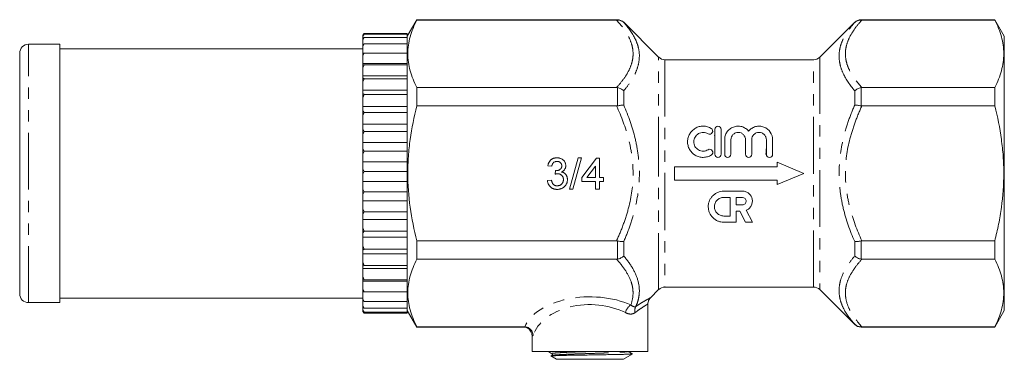
# Model space of a CAD drawing. Units: millimetres. Extents: x 62 to 275, y 180 to 218.
# Drawn here: x 62 to 173, y 180 to 218 of the extents above; entities that cross this region are included whole.
import ezdxf

# ---------------------------------------------------------------- set-up
doc = ezdxf.new("R2010")
doc.units = ezdxf.units.MM
doc.linetypes.add('PHANTOM', pattern=[12.7, 6.35, -1.27, 1.27, -1.27, 1.27, -1.27])

msp = doc.modelspace()

# ---------------------------------------------------------------- linework, layer by layer
at = {"color": 7, "linetype": 'Continuous', "lineweight": 15}
for p, q in [((107.01, 217.66), (105.94, 215.81)), ((129.53, 217.66), (107.01, 217.66)), ((107.01, 217.62), (107.01, 217.66)), ((129.42, 217.62), (107.01, 217.62)), ((134.15, 213.46), (130.24, 217.37)), ((156.15, 217.37), (152.24, 213.46)), ((171.87, 217.66), (156.86, 217.66)), ((171.87, 217.62), (156.96, 217.62)), ((172.94, 215.81), (171.87, 217.66)), ((171.87, 217.62), (171.87, 217.66)), ((100.94, 215.91), (101.1, 216.1)), ((100.94, 215.81), (101.1, 216.05)), ((101.1, 216.05), (100.94, 215.87)), ((100.94, 215.87), (100.94, 215.91)), ((100.94, 215.81), (100.94, 215.87)), ((100.94, 215.53), (100.94, 215.81)), ((100.94, 215.38), (101.1, 215.66)), ((101.1, 215.66), (100.94, 215.53)), ((100.94, 215.38), (100.94, 215.53)), ((105.94, 216.1), (101.1, 216.1)), ((101.1, 216.05), (105.94, 216.05)), ((101.1, 215.66), (105.94, 215.66)), ((105.94, 216.05), (105.94, 216.1)), ((105.94, 215.69), (105.94, 216.05)), ((105.94, 215.66), (105.94, 215.69)), ((105.94, 215.25), (105.94, 215.66)), ((172.94, 215.81), (172.94, 185.01)), ((66.94, 214.91), (63.44, 214.91)), ((66.94, 214.91), (66.94, 214.91)), ((66.94, 185.91), (66.94, 214.91)), ((100.94, 214.41), (66.94, 214.41)), ((100.94, 214.87), (100.94, 215.38)), ((100.94, 214.64), (101.1, 214.95)), ((101.1, 214.95), (100.94, 214.87)), ((100.94, 214.64), (100.94, 214.87)), ((100.94, 213.9), (100.94, 214.64)), ((101.1, 214.95), (105.94, 214.95)), ((105.94, 214.95), (105.94, 215.25)), ((105.94, 214.49), (105.94, 214.95)), ((105.94, 213.92), (105.94, 214.49)), ((62.44, 213.91), (62.44, 213.91)), ((62.44, 186.91), (62.44, 213.91)), ((100.94, 213.59), (101.1, 213.92)), ((101.1, 213.92), (100.94, 213.9)), ((100.94, 213.59), (100.94, 213.9)), ((100.94, 212.73), (100.94, 213.59)), ((101.1, 213.92), (105.94, 213.92)), ((105.94, 213.42), (105.94, 213.92)), ((105.94, 212.66), (105.94, 213.42)), ((100.94, 212.73), (105.94, 212.73)), ((100.94, 212.65), (100.94, 212.73)), ((101.1, 212.61), (100.94, 212.65)), ((100.94, 212.26), (100.94, 212.65)), ((100.94, 212.26), (101.1, 212.61)), ((100.94, 211.35), (100.94, 212.26)), ((101.1, 212.61), (105.94, 212.61)), ((105.94, 212.61), (105.94, 212.66)), ((105.94, 212.09), (105.94, 212.61)), ((151.53, 213.16), (134.86, 213.16)), ((100.94, 211.35), (105.94, 211.35)), ((100.94, 211.13), (100.94, 211.35)), ((101.1, 211.04), (100.94, 211.13)), ((100.94, 210.68), (100.94, 211.13)), ((105.94, 211.17), (105.94, 212.09)), ((105.94, 211.04), (105.94, 211.17)), ((100.94, 210.68), (101.1, 211.04)), ((100.94, 209.74), (100.94, 210.68)), ((101.1, 211.04), (105.94, 211.04)), ((105.94, 210.5), (105.94, 211.04)), ((105.94, 209.45), (105.94, 210.5)), ((107.01, 210.05), (129.42, 210.05)), ((107.01, 207.99), (107.01, 210.05)), ((156.96, 210.05), (171.87, 210.05)), ((171.87, 207.99), (171.87, 210.05)), ((100.94, 209.74), (105.94, 209.74)), ((100.94, 209.38), (100.94, 209.74)), ((101.1, 209.25), (100.94, 209.38)), ((100.94, 208.88), (100.94, 209.38)), ((100.94, 208.88), (101.1, 209.25)), ((100.94, 207.92), (100.94, 208.88)), ((101.1, 209.25), (105.94, 209.25)), ((105.94, 209.25), (105.94, 209.45)), ((105.94, 208.7), (105.94, 209.25)), ((100.94, 207.92), (105.94, 207.92)), ((100.94, 207.45), (100.94, 207.92)), ((105.94, 207.54), (105.94, 208.7)), ((129.42, 207.99), (107.01, 207.99)), ((171.87, 207.99), (156.96, 207.99)), ((101.1, 207.26), (100.94, 207.45)), ((100.94, 206.9), (100.94, 207.45)), ((100.94, 206.9), (101.1, 207.26)), ((100.94, 205.95), (100.94, 206.9)), ((101.1, 207.26), (105.94, 207.26)), ((105.94, 207.26), (105.94, 207.54)), ((105.94, 206.72), (105.94, 207.26)), ((105.94, 205.48), (105.94, 206.72)), ((100.94, 205.95), (105.94, 205.95)), ((100.94, 205.36), (100.94, 205.95)), ((101.1, 205.13), (100.94, 205.36)), ((100.94, 204.78), (100.94, 205.36)), ((100.94, 204.78), (101.1, 205.13)), ((100.94, 203.87), (100.94, 204.78)), ((101.1, 205.13), (105.94, 205.13)), ((105.94, 205.13), (105.94, 205.48)), ((105.94, 204.6), (105.94, 205.13)), ((105.94, 203.3), (105.94, 204.6)), ((140.46, 202.56), (140.46, 205.36)), ((141.16, 205.36), (141.16, 202.56)), ((100.94, 203.87), (105.94, 203.87)), ((100.94, 203.17), (100.94, 203.87)), ((141.56, 202.56), (141.56, 204.19)), ((142.26, 204.19), (142.26, 202.56)), ((143.9, 202.56), (143.9, 204.19)), ((144.6, 204.19), (144.6, 202.56)), ((146.24, 202.56), (146.24, 204.19)), ((146.94, 204.19), (146.94, 202.56)), ((101.1, 202.9), (100.94, 203.17)), ((100.94, 202.57), (100.94, 203.17)), ((100.94, 202.57), (101.1, 202.9)), ((100.94, 201.7), (100.94, 202.57)), ((101.1, 202.9), (105.94, 202.9)), ((105.94, 202.9), (105.94, 203.3)), ((105.94, 202.4), (105.94, 202.9)), ((105.94, 201.07), (105.94, 202.4)), ((100.94, 201.7), (105.94, 201.7)), ((100.94, 200.92), (100.94, 201.7)), ((122.16, 201.22), (121.71, 201.27)), ((124.13, 198.66), (125.12, 202.16)), ((125.49, 202.16), (124.51, 198.66)), ((125.12, 202.16), (125.49, 202.16)), ((125.53, 199.97), (127.19, 202.12)), ((127.05, 201.23), (126.08, 199.97)), ((127.05, 199.97), (127.05, 201.23)), ((127.19, 202.12), (127.5, 202.12)), ((127.5, 202.12), (127.5, 199.97)), ((135.94, 199.66), (135.94, 201.16)), ((135.94, 201.16), (147.44, 201.16)), ((147.44, 201.16), (147.44, 201.66)), ((147.44, 201.66), (150.44, 200.41)), ((101.1, 200.62), (100.94, 200.92)), ((100.94, 200.31), (100.94, 200.92)), ((100.94, 200.31), (101.1, 200.62)), ((100.94, 199.51), (100.94, 200.31)), ((101.1, 200.62), (105.94, 200.62)), ((105.94, 200.62), (105.94, 201.07)), ((105.94, 200.16), (105.94, 200.62)), ((105.94, 198.82), (105.94, 200.16)), ((122.52, 200.32), (122.56, 200.73)), ((150.44, 200.41), (147.44, 199.16)), ((100.94, 199.51), (105.94, 199.51)), ((100.94, 198.66), (100.94, 199.51)), ((121.67, 199.61), (122.12, 199.65)), ((125.53, 199.52), (125.53, 199.97)), ((127.05, 199.52), (125.53, 199.52)), ((126.08, 199.97), (127.05, 199.97)), ((127.05, 198.66), (127.05, 199.52)), ((127.5, 199.97), (127.95, 199.97)), ((127.95, 199.52), (127.5, 199.52)), ((127.5, 199.52), (127.5, 198.66)), ((127.95, 199.97), (127.95, 199.52)), ((147.44, 199.66), (135.94, 199.66)), ((147.44, 199.16), (147.44, 199.66)), ((101.1, 198.33), (100.94, 198.66)), ((100.94, 198.06), (100.94, 198.66)), ((100.94, 198.06), (101.1, 198.33)), ((100.94, 197.34), (100.94, 198.06)), ((101.1, 198.33), (105.94, 198.33)), ((105.94, 198.33), (105.94, 198.82)), ((105.94, 197.92), (105.94, 198.33)), ((105.94, 196.61), (105.94, 197.92)), ((124.51, 198.66), (124.13, 198.66)), ((127.5, 198.66), (127.05, 198.66)), ((141.46, 198.42), (143.56, 198.42)), ((100.94, 197.34), (105.94, 197.34)), ((100.94, 196.43), (100.94, 197.34)), ((141.46, 197.72), (142.16, 197.72)), ((142.16, 197.72), (142.16, 195.63)), ((142.86, 197.72), (143.56, 197.72)), ((142.86, 196.88), (142.86, 197.72)), ((143.56, 196.88), (142.86, 196.88)), ((101.1, 196.09), (100.94, 196.43)), ((100.94, 195.85), (100.94, 196.43)), ((100.94, 195.85), (101.1, 196.09)), ((100.94, 195.24), (100.94, 195.85)), ((101.1, 196.09), (105.94, 196.09)), ((105.94, 196.09), (105.94, 196.61)), ((105.94, 195.73), (105.94, 196.09)), ((105.94, 194.48), (105.94, 195.73)), ((142.16, 195.63), (141.46, 195.63)), ((143.25, 196.19), (142.86, 196.19)), ((142.86, 196.19), (142.86, 194.93)), ((143.89, 194.93), (143.25, 196.19)), ((143.99, 196.27), (144.67, 194.93)), ((100.94, 195.24), (105.94, 195.24)), ((100.94, 194.3), (100.94, 195.24)), ((142.86, 194.93), (141.46, 194.93)), ((144.67, 194.93), (143.89, 194.93)), ((101.1, 193.93), (100.94, 194.3)), ((100.94, 193.74), (100.94, 194.3)), ((100.94, 193.74), (101.1, 193.93)), ((100.94, 193.24), (100.94, 193.74)), ((101.1, 193.93), (105.94, 193.93)), ((105.94, 193.93), (105.94, 194.48)), ((105.94, 193.65), (105.94, 193.93)), ((105.94, 192.47), (105.94, 193.65)), ((100.94, 193.24), (105.94, 193.24)), ((100.94, 192.29), (100.94, 193.24)), ((101.1, 191.92), (100.94, 192.29)), ((100.94, 191.78), (100.94, 192.29)), ((105.94, 191.92), (105.94, 192.47)), ((107.01, 192.84), (129.42, 192.84)), ((107.01, 190.78), (107.01, 192.84)), ((156.96, 192.84), (171.87, 192.84)), ((171.87, 190.78), (171.87, 192.84)), ((100.94, 191.78), (101.1, 191.92)), ((100.94, 191.4), (100.94, 191.78)), ((100.94, 191.4), (105.94, 191.4)), ((100.94, 190.45), (100.94, 191.4)), ((101.1, 191.92), (105.94, 191.92)), ((105.94, 191.7), (105.94, 191.92)), ((105.94, 190.64), (105.94, 191.7)), ((101.1, 190.09), (100.94, 190.45)), ((100.94, 189.99), (100.94, 190.45)), ((100.94, 189.99), (101.1, 190.09)), ((101.1, 190.09), (105.94, 190.09)), ((105.94, 190.09), (105.94, 190.64)), ((105.94, 189.95), (105.94, 190.09)), ((129.42, 190.78), (107.01, 190.78)), ((171.87, 190.78), (156.96, 190.78)), ((100.94, 189.75), (100.94, 189.99)), ((100.94, 189.75), (105.94, 189.75)), ((100.94, 188.83), (100.94, 189.75)), ((105.94, 189.01), (105.94, 189.95)), ((105.94, 188.48), (105.94, 189.01)), ((101.1, 188.48), (100.94, 188.83)), ((100.94, 188.43), (100.94, 188.83)), ((100.94, 188.43), (101.1, 188.48)), ((100.94, 188.33), (100.94, 188.43)), ((100.94, 188.33), (105.94, 188.33)), ((100.94, 187.45), (100.94, 188.33)), ((101.1, 188.48), (105.94, 188.48)), ((105.94, 188.41), (105.94, 188.48)), ((105.94, 187.62), (105.94, 188.41)), ((101.1, 187.12), (100.94, 187.45)), ((100.94, 187.13), (100.94, 187.45)), ((100.94, 187.13), (101.1, 187.12)), ((100.94, 186.35), (100.94, 187.13)), ((101.1, 187.12), (105.94, 187.12)), ((105.94, 187.12), (105.94, 187.62)), ((105.94, 186.51), (105.94, 187.12)), ((133.22, 186.44), (134.15, 187.37)), ((134.86, 187.66), (151.53, 187.66)), ((152.24, 187.37), (156.15, 183.46)), ((63.44, 185.91), (66.94, 185.91)), ((66.94, 186.41), (100.94, 186.41)), ((101.1, 186.04), (100.94, 186.35)), ((100.94, 186.11), (100.94, 186.35)), ((100.94, 186.11), (101.1, 186.04)), ((100.94, 185.55), (100.94, 186.11)), ((101.1, 186.04), (105.94, 186.04)), ((105.94, 186.04), (105.94, 186.51)), ((105.94, 185.69), (105.94, 186.04)), ((105.94, 185.27), (105.94, 185.69)), ((132.94, 180.41), (132.94, 185.74)), ((133.22, 186.45), (133.22, 186.45)), ((101.1, 185.27), (100.94, 185.55)), ((100.94, 185.39), (100.94, 185.55)), ((100.94, 185.39), (101.1, 185.27)), ((100.94, 185.07), (100.94, 185.39)), ((101.1, 184.83), (100.94, 185.07)), ((100.94, 185), (100.94, 185.07)), ((100.94, 185), (101.1, 184.83)), ((100.94, 184.91), (100.94, 185)), ((101.1, 184.72), (100.94, 184.91)), ((101.1, 185.27), (105.94, 185.27)), ((101.1, 184.83), (105.94, 184.83)), ((101.1, 184.72), (105.94, 184.72)), ((105.94, 185.19), (105.94, 185.27)), ((105.94, 184.83), (105.94, 185.19)), ((105.94, 185.01), (107.01, 183.16)), ((105.94, 184.72), (105.94, 184.83)), ((171.87, 183.16), (172.94, 185.01)), ((107.01, 183.16), (107.01, 183.21)), ((107.01, 183.21), (119.05, 183.21)), ((107.01, 183.16), (118.94, 183.16)), ((156.86, 183.16), (171.87, 183.16)), ((156.96, 183.21), (171.87, 183.21)), ((171.87, 183.16), (171.87, 183.21)), ((119.94, 182.16), (119.94, 180.41)), ((126.44, 180.41), (119.94, 180.41)), ((132.94, 180.41), (126.44, 180.41)), ((130.19, 179.55), (131.19, 180.13)), ((130.81, 180.13), (131.19, 180.13)), ((131.19, 180.13), (131.19, 180.19)), ((122.17, 179.99), (122.05, 179.93)), ((122.06, 179.92), (122.69, 179.55)), ((122.19, 180), (122.17, 179.99)), ((122.69, 179.55), (130.19, 179.55))]:
    msp.add_line(p, q, dxfattribs=at)
at = {"color": 8, "linetype": 'PHANTOM', "lineweight": 0}
for p, q in [((129.53, 217.62), (129.53, 217.66)), ((130.24, 217.37), (130.24, 217.35)), ((156.15, 217.35), (156.15, 217.37)), ((156.86, 217.66), (156.86, 217.62)), ((63.44, 214.91), (63.44, 214.91)), ((63.44, 185.91), (63.44, 214.91)), ((134.15, 200.41), (134.15, 213.46)), ((152.24, 213.46), (152.24, 187.37)), ((134.86, 213.16), (134.86, 200.41)), ((151.53, 200.41), (151.53, 213.16)), ((129.53, 208), (129.53, 210.04)), ((156.86, 210.04), (156.86, 208)), ((130.24, 209.69), (130.24, 208.07)), ((156.15, 208.07), (156.15, 209.69)), ((134.15, 187.37), (134.15, 200.41)), ((134.86, 200.41), (134.86, 187.66)), ((151.53, 187.66), (151.53, 200.41)), ((129.53, 190.79), (129.53, 192.83)), ((130.24, 192.76), (130.24, 191.14)), ((156.15, 191.14), (156.15, 192.76)), ((156.86, 192.83), (156.86, 190.79)), ((156.15, 183.46), (156.15, 183.48)), ((118.94, 183.17), (119.05, 183.21)), ((156.86, 183.21), (156.86, 183.16))]:
    msp.add_line(p, q, dxfattribs=at)
at = {"color": 7, "linetype": 'Continuous', "lineweight": 15}
for centre, start, end in [((129.53, 216.66), 45, 90), ((156.86, 216.66), 90, 135), ((63.44, 213.91), 90, 180), ((134.86, 214.16), 225, 270), ((151.53, 214.16), 270, 315), ((63.44, 186.91), 180, 270), ((134.86, 186.66), 90, 135), ((151.53, 186.66), 45, 90), ((156.86, 184.16), 225, 270)]:
    msp.add_arc(centre, 1, start, end, dxfattribs=at)
at = {"color": 8, "linetype": 'PHANTOM', "lineweight": 0}
for centre, radius, start, end in [((131.84, 184.44), 1.46, 123.4258, 166.0712), ((132.32, 185.05), 0.85, 150.2232, 197.4614)]:
    msp.add_arc(centre, radius, start, end, dxfattribs=at)
for centre, major_axis, ratio, end_param in [((126.44, 182.23), (7.5, 0), 0.57735, 2.914772), ((126.44, 181.36), (6.5, 0), 0.666173, 2.940707)]:
    msp.add_ellipse(centre, major_axis=major_axis, ratio=ratio, start_param=0.912108, end_param=end_param, dxfattribs=at)
at = {"color": 7, "linetype": 'Continuous', "lineweight": 15}
for points, knots in [([(107.01, 217.62), (106.7, 217), (106.44, 216.38), (106.09, 215.12), (106, 214.49), (106, 213.53), (106.02, 213.21), (106.11, 212.57), (106.18, 212.25), (106.44, 211.3), (106.7, 210.68), (107.01, 210.05)], [0, 0, 0, 0, 0.25, 0.25, 0.5, 0.5, 0.625, 0.625, 0.75, 0.75, 1, 1, 1, 1]), ([(129.53, 217.62), (129.66, 217.63), (129.79, 217.6), (129.97, 217.53), (130.03, 217.5), (130.14, 217.43), (130.19, 217.39), (130.24, 217.35)], [0, 0, 0, 0, 0.5, 0.5, 0.75, 0.75, 1, 1, 1, 1]), ([(156.86, 217.62), (156.72, 217.63), (156.59, 217.6), (156.41, 217.53), (156.35, 217.5), (156.25, 217.43), (156.2, 217.39), (156.15, 217.35)], [0, 0, 0, 0, 0.5, 0.5, 0.75, 0.75, 1, 1, 1, 1]), ([(171.87, 217.62), (172.19, 217), (172.44, 216.38), (172.79, 215.12), (172.88, 214.49), (172.89, 213.53), (172.86, 213.21), (172.77, 212.57), (172.71, 212.25), (172.44, 211.3), (172.19, 210.68), (171.87, 210.05)], [0, 0, 0, 0, 0.25, 0.25, 0.5, 0.5, 0.625, 0.625, 0.75, 0.75, 1, 1, 1, 1]), ([(129.53, 210.04), (129.66, 210.02), (129.79, 209.97), (129.97, 209.88), (130.03, 209.85), (130.14, 209.77), (130.19, 209.73), (130.24, 209.69)], [0, 0, 0, 0, 0.5, 0.5, 0.75, 0.75, 1, 1, 1, 1]), ([(156.86, 210.04), (156.72, 210.02), (156.59, 209.97), (156.41, 209.88), (156.35, 209.85), (156.25, 209.77), (156.2, 209.73), (156.15, 209.69)], [0, 0, 0, 0, 0.5, 0.5, 0.75, 0.75, 1, 1, 1, 1]), ([(107.01, 192.84), (106.7, 194.08), (106.44, 195.35), (106.09, 197.87), (106, 199.14), (106, 201.05), (106.02, 201.69), (106.11, 202.96), (106.18, 203.6), (106.44, 205.51), (106.7, 206.75), (107.01, 207.99)], [0, 0, 0, 0, 0.25, 0.25, 0.5, 0.5, 0.625, 0.625, 0.75, 0.75, 1, 1, 1, 1]), ([(129.53, 208), (129.66, 208.02), (129.79, 208.04), (129.97, 208.06), (130.03, 208.07), (130.14, 208.07), (130.19, 208.07), (130.24, 208.07)], [0, 0, 0, 0, 0.5, 0.5, 0.75, 0.75, 1, 1, 1, 1]), ([(156.86, 208), (156.72, 208.02), (156.59, 208.04), (156.41, 208.06), (156.35, 208.07), (156.25, 208.07), (156.2, 208.07), (156.15, 208.07)], [0, 0, 0, 0, 0.5, 0.5, 0.75, 0.75, 1, 1, 1, 1]), ([(171.87, 192.84), (172.03, 193.46), (172.17, 194.09), (172.43, 195.35), (172.53, 195.98), (172.79, 197.87), (172.88, 199.14), (172.88, 201.05), (172.86, 201.69), (172.77, 202.96), (172.7, 203.6), (172.44, 205.51), (172.19, 206.76), (171.87, 207.99)], [0, 0, 0, 0, 0.125, 0.125, 0.25, 0.25, 0.5, 0.5, 0.625, 0.625, 0.75, 0.75, 1, 1, 1, 1]), ([(140.06, 202.47), (139.92, 202.39), (139.78, 202.33), (139.48, 202.24), (139.32, 202.22), (139.01, 202.21), (138.85, 202.23), (138.54, 202.31), (138.4, 202.37), (137.99, 202.61), (137.77, 202.84), (137.54, 203.25), (137.48, 203.39), (137.41, 203.69), (137.39, 203.84), (137.4, 204.14), (137.42, 204.29), (137.5, 204.58), (137.56, 204.72), (137.71, 204.98), (137.8, 205.1), (138.02, 205.31), (138.14, 205.41), (138.4, 205.56), (138.55, 205.62), (138.85, 205.7), (139.01, 205.72), (139.48, 205.71), (139.79, 205.62), (140.06, 205.46)], [0, 0, 0, 0, 0.0625, 0.0625, 0.125, 0.125, 0.1875, 0.1875, 0.25, 0.25, 0.375, 0.375, 0.4375, 0.4375, 0.5, 0.5, 0.5625, 0.5625, 0.625, 0.625, 0.6875, 0.6875, 0.75, 0.75, 0.8125, 0.8125, 0.875, 0.875, 1, 1, 1, 1]), ([(140.46, 205.36), (140.46, 205.45), (140.49, 205.54), (140.62, 205.67), (140.71, 205.71), (140.9, 205.71), (140.99, 205.67), (141.12, 205.54), (141.16, 205.45), (141.16, 205.36)], [0, 0, 0, 0, 0.25, 0.25, 0.5, 0.5, 0.75, 0.75, 1, 1, 1, 1]), ([(141.56, 204.19), (141.56, 204.35), (141.58, 204.5), (141.67, 204.79), (141.73, 204.92), (141.91, 205.18), (142.01, 205.29), (142.25, 205.48), (142.39, 205.56), (142.68, 205.67), (142.84, 205.7), (143.16, 205.72), (143.32, 205.7), (143.63, 205.62), (143.77, 205.55), (144.03, 205.39), (144.15, 205.28), (144.25, 205.16)], [0, 0, 0, 0, 0.125, 0.125, 0.25, 0.25, 0.375, 0.375, 0.5, 0.5, 0.625, 0.625, 0.75, 0.75, 0.875, 0.875, 1, 1, 1, 1]), ([(144.25, 205.16), (144.35, 205.28), (144.46, 205.38), (144.72, 205.55), (144.87, 205.62), (145.17, 205.7), (145.33, 205.72), (145.65, 205.71), (145.81, 205.67), (146.25, 205.51), (146.51, 205.3), (146.85, 204.8), (146.94, 204.5), (146.94, 204.19)], [0, 0, 0, 0, 0.125, 0.125, 0.25, 0.25, 0.375, 0.375, 0.5, 0.5, 0.75, 0.75, 1, 1, 1, 1]), ([(139.69, 204.86), (139.61, 204.91), (139.53, 204.95), (139.35, 205), (139.25, 205.01), (138.97, 205.02), (138.78, 204.97), (138.54, 204.83), (138.47, 204.77), (138.34, 204.64), (138.28, 204.57), (138.19, 204.41), (138.16, 204.33), (138.11, 204.16), (138.1, 204.06), (138.09, 203.88), (138.1, 203.79), (138.15, 203.62), (138.18, 203.53), (138.27, 203.37), (138.33, 203.3), (138.46, 203.16), (138.54, 203.1), (138.78, 202.96), (138.97, 202.91), (139.34, 202.92), (139.53, 202.97), (139.69, 203.07)], [0, 0, 0, 0, 0.0625, 0.0625, 0.125, 0.125, 0.25, 0.25, 0.3125, 0.3125, 0.375, 0.375, 0.4375, 0.4375, 0.5, 0.5, 0.5625, 0.5625, 0.625, 0.625, 0.6875, 0.6875, 0.75, 0.75, 0.875, 0.875, 1, 1, 1, 1]), ([(140.06, 205.46), (140.14, 205.41), (140.19, 205.33), (140.23, 205.16), (140.22, 205.07), (140.13, 204.91), (140.06, 204.85), (139.87, 204.8), (139.77, 204.81), (139.69, 204.86)], [0, 0, 0, 0, 0.25, 0.25, 0.5, 0.5, 0.75, 0.75, 1, 1, 1, 1]), ([(140.46, 204.66), (140.45, 204.66), (140.42, 204.67), (140.44, 204.61), (140.46, 204.56)], [0, 0, 0, 0, 0.21389, 1, 1, 1, 1]), ([(143.9, 204.19), (143.9, 204.3), (143.88, 204.4), (143.8, 204.6), (143.74, 204.69), (143.59, 204.84), (143.5, 204.91), (143.3, 204.99), (143.19, 205.01), (142.97, 205.01), (142.86, 204.99), (142.66, 204.91), (142.57, 204.84), (142.34, 204.61), (142.26, 204.41), (142.26, 204.19)], [0, 0, 0, 0, 0.125, 0.125, 0.25, 0.25, 0.375, 0.375, 0.5, 0.5, 0.625, 0.625, 0.75, 0.75, 1, 1, 1, 1]), ([(146.24, 204.19), (146.24, 204.3), (146.22, 204.4), (146.14, 204.6), (146.08, 204.69), (145.93, 204.84), (145.84, 204.91), (145.64, 204.99), (145.53, 205.01), (145.31, 205.01), (145.2, 204.99), (145, 204.91), (144.91, 204.84), (144.68, 204.61), (144.6, 204.41), (144.6, 204.19)], [0, 0, 0, 0, 0.125, 0.125, 0.25, 0.25, 0.375, 0.375, 0.5, 0.5, 0.625, 0.625, 0.75, 0.75, 1, 1, 1, 1]), ([(139.69, 203.07), (139.77, 203.12), (139.87, 203.13), (140.05, 203.09), (140.13, 203.03), (140.22, 202.87), (140.24, 202.78), (140.19, 202.6), (140.13, 202.52), (140.06, 202.47)], [0, 0, 0, 0, 0.25, 0.25, 0.5, 0.5, 0.75, 0.75, 1, 1, 1, 1]), ([(141.16, 202.56), (141.16, 202.47), (141.12, 202.38), (140.99, 202.25), (140.9, 202.21), (140.71, 202.21), (140.62, 202.25), (140.49, 202.38), (140.46, 202.47), (140.46, 202.56)], [0, 0, 0, 0, 0.25, 0.25, 0.5, 0.5, 0.75, 0.75, 1, 1, 1, 1]), ([(142.26, 202.56), (142.26, 202.47), (142.22, 202.38), (142.09, 202.25), (142, 202.21), (141.81, 202.21), (141.72, 202.25), (141.59, 202.38), (141.56, 202.47), (141.56, 202.56)], [0, 0, 0, 0, 0.25, 0.25, 0.5, 0.5, 0.75, 0.75, 1, 1, 1, 1]), ([(144.6, 202.56), (144.6, 202.47), (144.56, 202.38), (144.43, 202.25), (144.34, 202.21), (144.16, 202.21), (144.07, 202.25), (143.94, 202.38), (143.9, 202.47), (143.9, 202.56)], [0, 0, 0, 0, 0.25, 0.25, 0.5, 0.5, 0.75, 0.75, 1, 1, 1, 1]), ([(146.18, 202.55), (146.19, 202.61), (146.21, 202.88), (146.23, 203.1), (146.24, 203.27)], [0, 0, 0, 0, 0.2396668, 1, 1, 1, 1]), ([(146.94, 202.56), (146.94, 202.47), (146.91, 202.38), (146.78, 202.25), (146.68, 202.21), (146.5, 202.21), (146.41, 202.25), (146.28, 202.38), (146.24, 202.47), (146.24, 202.56)], [0, 0, 0, 0, 0.25, 0.25, 0.5, 0.5, 0.75, 0.75, 1, 1, 1, 1]), ([(121.71, 201.27), (121.72, 201.3), (121.73, 201.37), (121.76, 201.47), (121.79, 201.56), (121.84, 201.65), (121.88, 201.73), (121.94, 201.8), (121.99, 201.87), (122.06, 201.93), (122.13, 201.99), (122.2, 202.03), (122.28, 202.07), (122.36, 202.11), (122.45, 202.13), (122.54, 202.15), (122.64, 202.16), (122.7, 202.16), (122.74, 202.16)], [0, 0, 0, 0, 0.071036, 0.139343, 0.204958, 0.268332, 0.330129, 0.390664, 0.450861, 0.510587, 0.570374, 0.629455, 0.687994, 0.747581, 0.807839, 0.870034, 0.93381, 1, 1, 1, 1]), ([(122.75, 201.76), (122.71, 201.76), (122.64, 201.76), (122.54, 201.73), (122.44, 201.69), (122.37, 201.64), (122.32, 201.59), (122.29, 201.55), (122.26, 201.51), (122.23, 201.46), (122.21, 201.4), (122.19, 201.35), (122.17, 201.29), (122.16, 201.24), (122.16, 201.22)], [0, 0, 0, 0, 0.127797, 0.246795, 0.362284, 0.477652, 0.536237, 0.59559, 0.656344, 0.719085, 0.784349, 0.852876, 0.924551, 1, 1, 1, 1]), ([(122.63, 200.72), (122.67, 200.73), (122.75, 200.73), (122.87, 200.75), (122.98, 200.79), (123.06, 200.84), (123.13, 200.89), (123.17, 200.93), (123.21, 200.97), (123.23, 201.02), (123.26, 201.08), (123.27, 201.13), (123.28, 201.2), (123.28, 201.24), (123.28, 201.26)], [0, 0, 0, 0, 0.129789, 0.254605, 0.378435, 0.50292, 0.565018, 0.624848, 0.683448, 0.742765, 0.802757, 0.86522, 0.930779, 1, 1, 1, 1]), ([(122.74, 202.16), (122.78, 202.16), (122.87, 202.16), (123, 202.14), (123.13, 202.1), (123.25, 202.05), (123.36, 201.98), (123.46, 201.91), (123.54, 201.82), (123.61, 201.72), (123.66, 201.61), (123.7, 201.5), (123.73, 201.39), (123.73, 201.31), (123.73, 201.27)], [0, 0, 0, 0, 0.092054, 0.181008, 0.26913, 0.357137, 0.443549, 0.526433, 0.607453, 0.688385, 0.767854, 0.845531, 0.922529, 1, 1, 1, 1]), ([(123.28, 201.26), (123.28, 201.28), (123.28, 201.31), (123.27, 201.36), (123.26, 201.41), (123.25, 201.46), (123.22, 201.5), (123.2, 201.54), (123.17, 201.58), (123.13, 201.62), (123.1, 201.65), (123.05, 201.68), (123.01, 201.71), (122.96, 201.73), (122.91, 201.74), (122.86, 201.75), (122.81, 201.76), (122.77, 201.76), (122.75, 201.76)], [0, 0, 0, 0, 0.065093, 0.127304, 0.188122, 0.247131, 0.306077, 0.365678, 0.426103, 0.487841, 0.550317, 0.611805, 0.672737, 0.734883, 0.79768, 0.862475, 0.929775, 1, 1, 1, 1]), ([(123.73, 201.27), (123.73, 201.24), (123.73, 201.17), (123.7, 201.06), (123.66, 200.96), (123.61, 200.87), (123.54, 200.78), (123.46, 200.7), (123.36, 200.63), (123.29, 200.6), (123.25, 200.58)], [0, 0, 0, 0, 0.121951, 0.240787, 0.35855, 0.479066, 0.601519, 0.727551, 0.859932, 1, 1, 1, 1]), ([(122.81, 200.37), (122.78, 200.37), (122.74, 200.37), (122.67, 200.36), (122.6, 200.35), (122.54, 200.33), (122.52, 200.32)], [0, 0, 0, 0, 0.209403, 0.444401, 0.708272, 1, 1, 1, 1]), ([(122.56, 200.73), (122.57, 200.73), (122.6, 200.73), (122.62, 200.72), (122.63, 200.72)], [0, 0, 0, 0, 0.566041, 1, 1, 1, 1]), ([(123.46, 199.72), (123.46, 199.74), (123.46, 199.79), (123.45, 199.86), (123.44, 199.92), (123.42, 199.98), (123.39, 200.04), (123.36, 200.09), (123.32, 200.14), (123.28, 200.19), (123.23, 200.23), (123.18, 200.27), (123.12, 200.3), (123.07, 200.33), (123.01, 200.35), (122.94, 200.36), (122.87, 200.37), (122.83, 200.37), (122.81, 200.37)], [0, 0, 0, 0, 0.067051, 0.13118, 0.193722, 0.254499, 0.314763, 0.375117, 0.436023, 0.498297, 0.560571, 0.621619, 0.681973, 0.742853, 0.804272, 0.867473, 0.932273, 1, 1, 1, 1]), ([(123.25, 200.58), (123.28, 200.57), (123.33, 200.56), (123.4, 200.54), (123.47, 200.51), (123.53, 200.47), (123.59, 200.43), (123.64, 200.39), (123.69, 200.34), (123.74, 200.28), (123.78, 200.23), (123.81, 200.16), (123.84, 200.1), (123.87, 200.03), (123.89, 199.96), (123.9, 199.88), (123.91, 199.8), (123.91, 199.75), (123.91, 199.72)], [0, 0, 0, 0, 0.065828, 0.128938, 0.190858, 0.251186, 0.310974, 0.37005, 0.429672, 0.489507, 0.549975, 0.610075, 0.670915, 0.732909, 0.796711, 0.861825, 0.929892, 1, 1, 1, 1]), ([(122.76, 198.62), (122.72, 198.62), (122.65, 198.62), (122.54, 198.64), (122.44, 198.66), (122.34, 198.69), (122.25, 198.73), (122.16, 198.77), (122.08, 198.83), (122.01, 198.89), (121.94, 198.96), (121.87, 199.04), (121.82, 199.12), (121.77, 199.21), (121.73, 199.3), (121.7, 199.4), (121.68, 199.5), (121.67, 199.57), (121.67, 199.61)], [0, 0, 0, 0, 0.067794, 0.133464, 0.196934, 0.258481, 0.319787, 0.380431, 0.44099, 0.502867, 0.564806, 0.625526, 0.685604, 0.746041, 0.807347, 0.869717, 0.93379, 1, 1, 1, 1]), ([(122.12, 199.65), (122.12, 199.62), (122.13, 199.57), (122.16, 199.5), (122.18, 199.43), (122.21, 199.37), (122.24, 199.31), (122.27, 199.26), (122.31, 199.21), (122.34, 199.17), (122.39, 199.14), (122.43, 199.11), (122.48, 199.08), (122.53, 199.06), (122.59, 199.04), (122.65, 199.03), (122.71, 199.02), (122.75, 199.02), (122.77, 199.02)], [0, 0, 0, 0, 0.082566, 0.15976, 0.233155, 0.301356, 0.365752, 0.426437, 0.484185, 0.539549, 0.593156, 0.647048, 0.701446, 0.757, 0.81384, 0.873058, 0.934963, 1, 1, 1, 1]), ([(123.91, 199.72), (123.91, 199.68), (123.91, 199.61), (123.89, 199.5), (123.87, 199.39), (123.83, 199.29), (123.78, 199.2), (123.73, 199.11), (123.66, 199.02), (123.58, 198.94), (123.5, 198.86), (123.41, 198.8), (123.31, 198.74), (123.21, 198.7), (123.11, 198.66), (122.99, 198.64), (122.88, 198.62), (122.8, 198.62), (122.76, 198.62)], [0, 0, 0, 0, 0.063503, 0.124805, 0.18492, 0.244376, 0.303775, 0.364133, 0.425376, 0.488388, 0.551743, 0.61386, 0.67564, 0.737737, 0.800417, 0.864658, 0.930985, 1, 1, 1, 1]), ([(122.77, 199.02), (122.8, 199.02), (122.85, 199.02), (122.92, 199.04), (122.99, 199.05), (123.05, 199.07), (123.11, 199.1), (123.17, 199.14), (123.23, 199.18), (123.27, 199.22), (123.32, 199.28), (123.36, 199.33), (123.39, 199.39), (123.42, 199.45), (123.44, 199.51), (123.45, 199.58), (123.46, 199.65), (123.46, 199.7), (123.46, 199.72)], [0, 0, 0, 0, 0.069461, 0.135658, 0.19962, 0.261651, 0.322053, 0.38234, 0.443223, 0.50493, 0.56682, 0.6276, 0.687476, 0.747351, 0.808174, 0.870133, 0.933721, 1, 1, 1, 1]), ([(141.46, 194.93), (141.34, 194.93), (141.23, 194.94), (141, 194.99), (140.89, 195.02), (140.57, 195.16), (140.38, 195.29), (140.06, 195.61), (139.94, 195.8), (139.81, 196.1), (139.77, 196.21), (139.73, 196.43), (139.72, 196.54), (139.71, 196.76), (139.72, 196.87), (139.76, 197.1), (139.79, 197.2), (139.88, 197.42), (139.93, 197.52), (140.05, 197.71), (140.12, 197.8), (140.29, 197.97), (140.38, 198.05), (140.57, 198.18), (140.67, 198.24), (140.99, 198.37), (141.23, 198.42), (141.46, 198.42)], [0, 0, 0, 0, 0.0625, 0.0625, 0.125, 0.125, 0.25, 0.25, 0.375, 0.375, 0.4375, 0.4375, 0.5, 0.5, 0.5625, 0.5625, 0.625, 0.625, 0.6875, 0.6875, 0.75, 0.75, 0.8125, 0.8125, 0.875, 0.875, 1, 1, 1, 1]), ([(143.56, 198.42), (143.69, 198.42), (143.82, 198.4), (144.06, 198.31), (144.18, 198.24), (144.47, 197.99), (144.61, 197.76), (144.7, 197.26), (144.66, 197), (144.48, 196.66), (144.4, 196.56), (144.22, 196.39), (144.11, 196.32), (143.99, 196.27)], [0, 0, 0, 0, 0.125, 0.125, 0.25, 0.25, 0.5, 0.5, 0.75, 0.75, 0.875, 0.875, 1, 1, 1, 1]), ([(141.46, 195.63), (141.32, 195.63), (141.18, 195.66), (140.93, 195.76), (140.81, 195.84), (140.62, 196.04), (140.54, 196.15), (140.44, 196.4), (140.41, 196.53), (140.41, 196.8), (140.44, 196.93), (140.54, 197.19), (140.61, 197.3), (140.81, 197.5), (140.92, 197.58), (141.18, 197.69), (141.32, 197.72), (141.46, 197.72)], [0, 0, 0, 0, 0.125, 0.125, 0.25, 0.25, 0.375, 0.375, 0.5, 0.5, 0.625, 0.625, 0.75, 0.75, 0.875, 0.875, 1, 1, 1, 1]), ([(143.56, 197.72), (143.67, 197.72), (143.78, 197.68), (143.93, 197.52), (143.98, 197.41), (143.98, 197.19), (143.93, 197.09), (143.78, 196.93), (143.67, 196.88), (143.56, 196.88)], [0, 0, 0, 0, 0.25, 0.25, 0.5, 0.5, 0.75, 0.75, 1, 1, 1, 1]), ([(129.53, 192.83), (129.66, 192.81), (129.79, 192.79), (129.97, 192.77), (130.03, 192.76), (130.14, 192.76), (130.19, 192.76), (130.24, 192.76)], [0, 0, 0, 0, 0.5, 0.5, 0.75, 0.75, 1, 1, 1, 1]), ([(156.86, 192.83), (156.72, 192.81), (156.59, 192.79), (156.41, 192.77), (156.35, 192.76), (156.25, 192.76), (156.2, 192.76), (156.15, 192.76)], [0, 0, 0, 0, 0.5, 0.5, 0.75, 0.75, 1, 1, 1, 1]), ([(107.01, 190.78), (106.7, 190.16), (106.44, 189.53), (106.09, 188.27), (106, 187.64), (106, 186.69), (106.02, 186.37), (106.11, 185.73), (106.18, 185.41), (106.44, 184.46), (106.7, 183.83), (107.01, 183.21)], [0, 0, 0, 0, 0.25, 0.25, 0.5, 0.5, 0.625, 0.625, 0.75, 0.75, 1, 1, 1, 1]), ([(129.53, 190.79), (129.66, 190.81), (129.79, 190.86), (129.97, 190.95), (130.03, 190.98), (130.14, 191.05), (130.19, 191.1), (130.24, 191.14)], [0, 0, 0, 0, 0.5, 0.5, 0.75, 0.75, 1, 1, 1, 1]), ([(156.86, 190.79), (156.72, 190.81), (156.59, 190.86), (156.41, 190.95), (156.35, 190.98), (156.25, 191.05), (156.2, 191.1), (156.15, 191.14)], [0, 0, 0, 0, 0.5, 0.5, 0.75, 0.75, 1, 1, 1, 1]), ([(171.87, 190.78), (172.19, 190.16), (172.44, 189.53), (172.79, 188.27), (172.88, 187.64), (172.89, 186.69), (172.86, 186.37), (172.77, 185.73), (172.71, 185.41), (172.44, 184.46), (172.19, 183.83), (171.87, 183.21)], [0, 0, 0, 0, 0.25, 0.25, 0.5, 0.5, 0.625, 0.625, 0.75, 0.75, 1, 1, 1, 1]), ([(132.95, 185.74), (132.95, 185.78), (132.94, 185.89), (132.99, 186.06), (133.06, 186.24), (133.15, 186.36), (133.2, 186.42), (133.22, 186.44)], [0, 0, 0, 0, 0.14909, 0.42907, 0.678478, 0.897956, 1, 1, 1, 1]), ([(156.86, 183.21), (156.72, 183.2), (156.59, 183.23), (156.41, 183.3), (156.35, 183.33), (156.25, 183.4), (156.2, 183.44), (156.15, 183.48)], [0, 0, 0, 0, 0.5, 0.5, 0.75, 0.75, 1, 1, 1, 1]), ([(118.94, 183.17), (118.98, 183.17), (119.09, 183.17), (119.29, 183.12), (119.51, 183.01), (119.71, 182.83), (119.86, 182.6), (119.94, 182.36), (119.94, 182.21), (119.94, 182.16)], [0, 0, 0, 0, 0.061726, 0.213411, 0.381536, 0.544074, 0.716177, 0.906012, 1, 1, 1, 1]), ([(119.13, 183.2), (119.26, 183.19), (119.38, 183.16), (119.6, 183.04), (119.7, 182.97), (119.87, 182.79), (119.94, 182.69), (120.04, 182.46), (120.07, 182.34), (120.07, 182.23)], [0, 0, 0, 0, 0.25, 0.25, 0.5, 0.5, 0.75, 0.75, 1, 1, 1, 1]), ([(121.7, 180.43), (121.78, 180.39), (121.93, 180.31), (122.09, 180.23), (122.17, 180.19)], [0, 0, 0, 0, 0.500072, 1, 1, 1, 1]), ([(130.81, 180.13), (130.76, 180.12), (130.62, 180.12), (130.38, 180.11), (129.97, 180.1), (129.57, 180.09), (129.11, 180.08), (128.79, 180.08), (128.44, 180.07), (128.07, 180.06), (127.69, 180.06), (127.31, 180.05), (126.92, 180.05), (126.52, 180.04), (126.13, 180.03), (125.74, 180.03), (125.36, 180.02), (124.98, 180.01), (124.51, 180.01), (124.06, 180), (123.66, 179.99), (123.37, 179.98), (123.11, 179.97), (122.88, 179.97), (122.67, 179.96), (122.43, 179.95), (122.24, 179.95), (122.12, 179.94), (122.07, 179.93), (122.04, 179.92), (122.05, 179.92), (122.06, 179.92)], [0, 0, 0, 0, 0.02607, 0.078673, 0.105248, 0.183861, 0.210464, 0.241289, 0.272329, 0.304044, 0.335992, 0.366816, 0.397853, 0.429565, 0.46151, 0.492294, 0.523544, 0.555031, 0.587006, 0.647212, 0.677772, 0.708777, 0.738797, 0.769027, 0.799583, 0.830583, 0.890812, 0.921413, 0.952489, 0.981624, 1, 1, 1, 1]), ([(122.17, 180.19), (122.18, 180.18), (122.21, 180.16), (122.23, 180.09), (122.22, 180.02), (122.19, 180.01), (122.19, 180)], [0, 0, 0, 0, 0.278235, 0.562489, 0.846541, 1, 1, 1, 1]), ([(131.19, 180.19), (131.11, 180.23), (130.97, 180.31), (130.83, 180.38), (130.76, 180.41)], [0, 0, 0, 0, 0.553861, 1, 1, 1, 1]), ([(130.81, 180.13), (130.92, 180.14), (131.13, 180.16), (131.23, 180.18), (131.18, 180.19), (131.17, 180.19)], [0, 0, 0, 0, 0.444434, 0.89559, 1, 1, 1, 1])]:
    msp.add_open_spline(points, degree=3, knots=knots, dxfattribs=at)
for points in [[(129.42, 217.62), (129.46, 217.62), (129.49, 217.62), (129.53, 217.62)], [(156.86, 217.62), (156.89, 217.62), (156.93, 217.62), (156.96, 217.62)], [(129.53, 210.04), (129.49, 210.05), (129.46, 210.05), (129.42, 210.05)], [(156.96, 210.05), (156.93, 210.05), (156.89, 210.05), (156.86, 210.04)], [(129.42, 207.99), (129.46, 207.99), (129.49, 207.99), (129.53, 208)], [(156.86, 208), (156.89, 207.99), (156.93, 207.99), (156.96, 207.99)], [(129.53, 192.83), (129.49, 192.84), (129.46, 192.84), (129.42, 192.84)], [(156.96, 192.84), (156.93, 192.84), (156.89, 192.84), (156.86, 192.83)], [(129.42, 190.78), (129.46, 190.78), (129.49, 190.78), (129.53, 190.79)], [(156.86, 190.79), (156.89, 190.78), (156.93, 190.78), (156.96, 190.78)], [(119.05, 183.21), (119.08, 183.21), (119.11, 183.2), (119.13, 183.2)], [(156.96, 183.21), (156.93, 183.21), (156.89, 183.21), (156.86, 183.21)]]:
    msp.add_open_spline(points, degree=3, dxfattribs=at)
at = {"color": 8, "linetype": 'PHANTOM', "lineweight": 0}
for points, knots in [([(129.42, 210.05), (129.7, 210.35), (129.95, 210.65), (130.41, 211.27), (130.6, 211.58), (130.93, 212.21), (131.06, 212.53), (131.19, 213.01), (131.22, 213.17), (131.27, 213.5), (131.28, 213.67), (131.28, 214.16), (131.23, 214.49), (131.06, 215.13), (130.93, 215.46), (130.44, 216.41), (129.97, 217.03), (129.42, 217.62)], [0, 0, 0, 0, 0.125, 0.125, 0.25, 0.25, 0.375, 0.375, 0.4375, 0.4375, 0.5, 0.5, 0.625, 0.625, 0.75, 0.75, 1, 1, 1, 1]), ([(130.24, 217.35), (130.77, 216.76), (131.21, 216.15), (131.67, 215.2), (131.79, 214.88), (131.95, 214.23), (131.99, 213.91), (131.98, 213.25), (131.94, 212.91), (131.78, 212.25), (131.66, 211.93), (131.36, 211.28), (131.17, 210.96), (130.74, 210.32), (130.5, 210), (130.24, 209.69)], [0, 0, 0, 0, 0.25, 0.25, 0.375, 0.375, 0.5, 0.5, 0.625, 0.625, 0.75, 0.75, 0.875, 0.875, 1, 1, 1, 1]), ([(156.15, 209.69), (155.62, 210.32), (155.18, 210.96), (154.72, 211.94), (154.6, 212.27), (154.44, 212.93), (154.4, 213.26), (154.4, 213.92), (154.44, 214.25), (154.6, 214.9), (154.72, 215.21), (155.03, 215.84), (155.21, 216.15), (155.64, 216.75), (155.89, 217.05), (156.15, 217.35)], [0, 0, 0, 0, 0.25, 0.25, 0.375, 0.375, 0.5, 0.5, 0.625, 0.625, 0.75, 0.75, 0.875, 0.875, 1, 1, 1, 1]), ([(156.96, 217.62), (156.69, 217.33), (156.43, 217.02), (155.98, 216.41), (155.78, 216.1), (155.46, 215.47), (155.33, 215.15), (155.2, 214.66), (155.16, 214.5), (155.12, 214.17), (155.11, 214.01), (155.11, 213.52), (155.15, 213.19), (155.32, 212.54), (155.45, 212.22), (155.94, 211.26), (156.41, 210.65), (156.96, 210.05)], [0, 0, 0, 0, 0.125, 0.125, 0.25, 0.25, 0.375, 0.375, 0.4375, 0.4375, 0.5, 0.5, 0.625, 0.625, 0.75, 0.75, 1, 1, 1, 1]), ([(129.42, 192.84), (129.7, 193.44), (129.95, 194.05), (130.41, 195.28), (130.61, 195.91), (131.1, 197.8), (131.28, 199.09), (131.28, 201.07), (131.23, 201.72), (131.06, 203.03), (130.93, 203.67), (130.44, 205.57), (129.97, 206.79), (129.42, 207.99)], [0, 0, 0, 0, 0.125, 0.125, 0.25, 0.25, 0.5, 0.5, 0.625, 0.625, 0.75, 0.75, 1, 1, 1, 1]), ([(130.24, 208.07), (130.76, 206.86), (131.2, 205.62), (131.66, 203.7), (131.78, 203.04), (131.94, 201.73), (131.99, 201.07), (131.98, 199.08), (131.82, 197.78), (131.36, 195.87), (131.17, 195.23), (130.74, 193.98), (130.5, 193.37), (130.24, 192.76)], [0, 0, 0, 0, 0.25, 0.25, 0.375, 0.375, 0.5, 0.5, 0.75, 0.75, 0.875, 0.875, 1, 1, 1, 1]), ([(156.15, 192.76), (155.62, 193.97), (155.18, 195.21), (154.72, 197.13), (154.6, 197.79), (154.44, 199.1), (154.4, 199.76), (154.4, 201.75), (154.57, 203.05), (155.03, 204.96), (155.21, 205.6), (155.64, 206.85), (155.89, 207.46), (156.15, 208.07)], [0, 0, 0, 0, 0.25, 0.25, 0.375, 0.375, 0.5, 0.5, 0.75, 0.75, 0.875, 0.875, 1, 1, 1, 1]), ([(156.96, 207.99), (156.69, 207.39), (156.43, 206.78), (155.98, 205.55), (155.78, 204.92), (155.29, 203.03), (155.11, 201.74), (155.11, 199.76), (155.15, 199.11), (155.33, 197.8), (155.46, 197.16), (155.95, 195.26), (156.41, 194.04), (156.96, 192.84)], [0, 0, 0, 0, 0.125, 0.125, 0.25, 0.25, 0.5, 0.5, 0.625, 0.625, 0.75, 0.75, 1, 1, 1, 1]), ([(131.03, 185.65), (131.19, 186.09), (131.27, 186.52), (131.28, 187.18), (131.26, 187.4), (131.19, 187.84), (131.13, 188.06), (130.9, 188.71), (130.68, 189.13), (130.12, 189.97), (129.79, 190.38), (129.42, 190.78)], [0, 0, 0, 0, 0.25, 0.25, 0.375, 0.375, 0.5, 0.5, 0.75, 0.75, 1, 1, 1, 1]), ([(130.24, 191.14), (130.62, 190.68), (130.96, 190.22), (131.51, 189.28), (131.72, 188.8), (131.97, 187.84), (132.01, 187.35), (131.95, 186.64), (131.9, 186.4), (131.78, 185.93), (131.69, 185.7), (131.59, 185.47)], [0, 0, 0, 0, 0.25, 0.25, 0.5, 0.5, 0.75, 0.75, 0.875, 0.875, 1, 1, 1, 1]), ([(156.15, 183.48), (155.62, 184.07), (155.18, 184.68), (154.72, 185.63), (154.6, 185.95), (154.44, 186.59), (154.4, 186.92), (154.4, 187.58), (154.44, 187.92), (154.6, 188.57), (154.72, 188.9), (155.03, 189.55), (155.21, 189.87), (155.64, 190.51), (155.89, 190.83), (156.15, 191.14)], [0, 0, 0, 0, 0.25, 0.25, 0.375, 0.375, 0.5, 0.5, 0.625, 0.625, 0.75, 0.75, 0.875, 0.875, 1, 1, 1, 1]), ([(156.96, 190.78), (156.69, 190.48), (156.43, 190.17), (155.98, 189.56), (155.78, 189.25), (155.46, 188.62), (155.33, 188.3), (155.2, 187.82), (155.16, 187.66), (155.12, 187.33), (155.11, 187.16), (155.11, 186.67), (155.15, 186.34), (155.32, 185.7), (155.45, 185.37), (155.94, 184.42), (156.41, 183.8), (156.96, 183.21)], [0, 0, 0, 0, 0.125, 0.125, 0.25, 0.25, 0.375, 0.375, 0.4375, 0.4375, 0.5, 0.5, 0.625, 0.625, 0.75, 0.75, 1, 1, 1, 1]), ([(131.59, 185.47), (131.54, 185.45), (131.5, 185.44), (131.4, 185.44), (131.36, 185.45), (131.22, 185.51), (131.12, 185.57), (131.03, 185.65)], [0, 0, 0, 0, 0.25, 0.25, 0.5, 0.5, 1, 1, 1, 1]), ([(132.92, 185.74), (132.93, 185.74), (132.93, 185.75), (132.83, 185.69), (132.63, 185.57), (132.27, 185.34), (131.85, 185.05), (131.58, 184.84), (131.51, 184.79)], [0, 0, 0, 0, 0.125718, 0.280916, 0.438599, 0.676307, 0.923202, 1, 1, 1, 1]), ([(131.59, 185.47), (131.66, 185.52), (131.85, 185.65), (132.13, 185.83), (132.43, 186.01), (132.68, 186.16), (132.92, 186.29), (133.1, 186.39), (133.22, 186.45), (133.22, 186.45), (133.22, 186.45)], [0, 0, 0, 0, 0.077119, 0.196126, 0.316091, 0.439263, 0.563627, 0.718138, 0.875194, 1, 1, 1, 1]), ([(130.42, 184.79), (130.52, 184.74), (130.62, 184.7), (130.81, 184.64), (130.91, 184.63), (131.19, 184.62), (131.36, 184.68), (131.51, 184.79)], [0, 0, 0, 0, 0.25, 0.25, 0.5, 0.5, 1, 1, 1, 1]), ([(122.17, 180.19), (122.17, 180.19), (122.1, 180.2), (122.22, 180.23), (122.57, 180.26), (123.21, 180.3), (124.07, 180.34), (125.09, 180.38), (125.83, 180.4), (126.2, 180.41)], [0, 0, 0, 0, 0.0051905, 0.1740162, 0.3370761, 0.500136, 0.6689617, 0.8377874, 1, 1, 1, 1]), ([(122.2, 179.98), (122.21, 179.99), (122.23, 180.01), (122.59, 180.04), (123.21, 180.08), (124.08, 180.12), (125.1, 180.16), (126.21, 180.19), (127.33, 180.23), (128.4, 180.27), (129.34, 180.31), (130.07, 180.35), (130.55, 180.38), (130.64, 180.4), (130.69, 180.41)], [0, 0, 0, 0, 0.053155, 0.139107, 0.225058, 0.31405, 0.403041, 0.488992, 0.574944, 0.663935, 0.752926, 0.838878, 0.92483, 1, 1, 1, 1])]:
    msp.add_open_spline(points, degree=3, knots=knots, dxfattribs=at)
msp.add_open_spline([(120.07, 182.23), (119.99, 182.19), (119.94, 182.16), (119.94, 182.16)], degree=3, dxfattribs=at)

doc.saveas('drawing.dxf')
